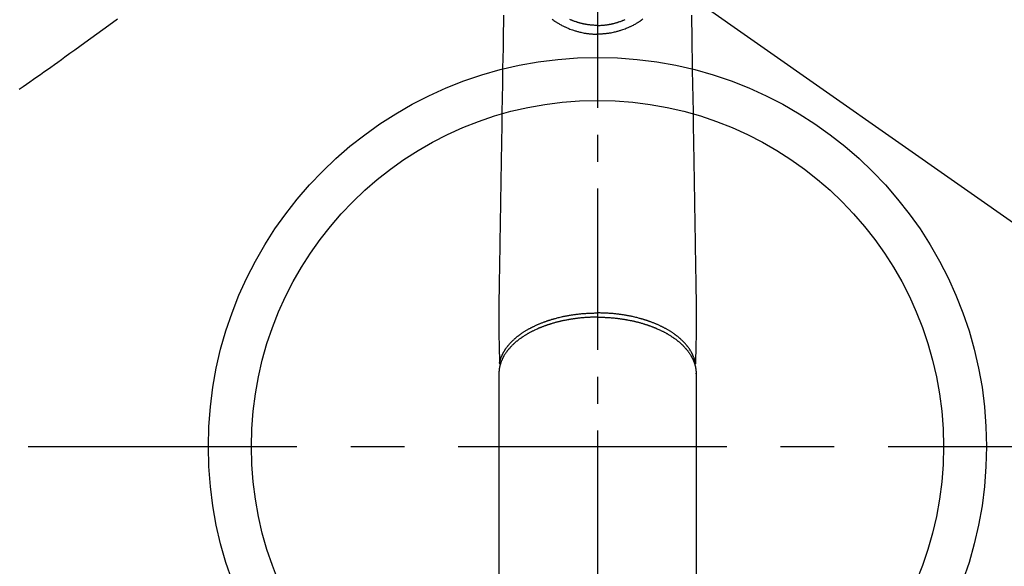
# Model space of a CAD drawing. Extents: x 0 to 26473, y -33085 to -24215.
# Drawn here: x 15194 to 15423, y -26142 to -26015 of the extents above; entities that cross this region are included whole.
import ezdxf

# ---------------------------------------------------------------- set-up
doc = ezdxf.new("R2010")
doc.units = 0
doc.header["$LTSCALE"] = 50
doc.header["$MEASUREMENT"] = 0
for name, pattern in [('CENTER', [2, 1.25, -0.25, 0.25, -0.25]), ('CENTER2', [1.125, 0.75, -0.125, 0.125, -0.125]), ('HIDDEN', [0.375, 0.25, -0.125])]:
    doc.linetypes.add(name, pattern=pattern)
doc.layers.get('0').update_dxf_attribs({"linetype": 'CONTINUOUS'})
doc.layers.add('150-機器', color=8, linetype='CONTINUOUS')
doc.layers.add('160-文字', color=254, linetype='CONTINUOUS')
doc.styles.add('KH001', font='txt')
doc.dimstyles.new('KH1xx030', dxfattribs={"dimscale": 30, "dimtxt": 2, "dimasz": 0.6, "dimexe": 0.3, "dimexo": 1.2, "dimgap": 0.5, "dimtad": 3, "dimdec": 1, "dimdsep": 46, "dimlunit": 6, "dimtxsty": 'KH001', "dimblk": 'DOT', "dimcen": 1, "dimdle": 1, "dimclrd": 256, "dimclre": 256, "dimclrt": 256, "dimadec": 0, "dimazin": 0, "dimtfac": 1, "dimtdec": 1, "dimtix": 1, "dimtmove": 2, "dimatfit": 3, "dimldrblk": 'CLOSEDBLANK', "dimfxl": 1, "dimtolj": 1, "dimtzin": 0, "dimlwd": -1, "dimlwe": -1, "dimarcsym": 0})

# ---------------------------------------------------------------- blocks, each defined once
blk = doc.blocks.new('F402_H')
at = {"layer": '150-機器', "color": 161, "linetype": 'CENTER2'}
blk.add_line((0, 136.03), (0, -355.42), dxfattribs=at)
at = {"layer": '150-機器', "color": 13, "linetype": 'Continuous'}
for p, q in [((-22.94, -188.26), (-22.94, -188.14)), ((-22.94, -188.14), (-22.94, -261.81)), ((22.94, -188.14), (22.94, -261.81))]:
    blk.add_line(p, q, dxfattribs=at)
at = {"layer": '150-機器', "color": 13, "linetype": 'HIDDEN'}
blk.add_lwpolyline([(111.67, -105.81), (113.69, -107.27), (115.08, -108.28), (116.47, -109.29), (117.86, -110.3), (119.25, -111.31), (120.42, -112.15), (121.58, -113), (122.74, -113.84), (123.91, -114.68), (124.71, -115.27), (125.52, -115.86), (126.33, -116.45), (127.14, -117.03), (127.95, -117.6), (128.77, -118.17), (129.59, -118.74), (130.4, -119.31), (131.21, -119.88), (132.01, -120.45), (132.82, -121.02), (133.63, -121.57), (133.85, -121.72), (134.07, -121.86), (134.29, -122.01), (134.5, -122.15)], dxfattribs=at)
at = {"layer": '150-機器', "color": 13, "linetype": 'Continuous'}
for points in [[(-21.85, -104.86), (-21.88, -106.78), (-21.91, -108.7), (-21.93, -110.13), (-21.96, -111.56), (-21.98, -113), (-22.01, -114.43), (-22.06, -117.68), (-22.11, -120.93), (-22.17, -124.18), (-22.22, -127.43), (-22.25, -129.45), (-22.29, -131.46), (-22.32, -133.48), (-22.35, -135.5), (-22.39, -137.8), (-22.43, -140.1), (-22.46, -142.4), (-22.5, -144.7), (-22.54, -147.19), (-22.58, -149.68), (-22.63, -152.17), (-22.67, -154.66), (-22.69, -156.38), (-22.72, -158.09), (-22.75, -159.81), (-22.78, -161.53), (-22.8, -162.97), (-22.82, -164.4), (-22.85, -165.84), (-22.87, -167.28), (-22.89, -168.28), (-22.91, -169.27), (-22.93, -170.27), (-22.94, -171.27), (-22.94, -172.27), (-22.94, -173.26), (-22.94, -174.26), (-22.94, -175.25), (-22.94, -176.24), (-22.95, -177.23), (-22.95, -178.21), (-22.94, -179.2), (-22.93, -179.46), (-22.93, -179.72), (-22.92, -179.98), (-22.92, -180.24), (-22.9, -180.81), (-22.89, -181.38), (-22.88, -181.94), (-22.86, -182.51), (-22.85, -182.87), (-22.85, -183.22), (-22.84, -183.58), (-22.83, -183.94), (-22.83, -184.16), (-22.82, -184.39), (-22.81, -184.62), (-22.81, -184.84), (-22.81, -184.92), (-22.81, -185), (-22.8, -185.08), (-22.8, -185.16), (-22.8, -185.25), (-22.8, -185.34), (-22.8, -185.43), (-22.79, -185.53), (-22.79, -185.57), (-22.79, -185.62), (-22.79, -185.66), (-22.79, -185.71), (-22.79, -185.73), (-22.79, -185.75), (-22.79, -185.77), (-22.79, -185.79), (-22.79, -185.81), (-22.79, -185.83), (-22.79, -185.84), (-22.78, -185.86), (-22.78, -185.87), (-22.78, -185.88), (-22.78, -185.89), (-22.78, -185.9), (-22.77, -185.91), (-22.77, -185.92), (-22.77, -185.93), (-22.76, -185.94), (-22.76, -185.95), (-22.76, -185.97), (-22.75, -185.98), (-22.75, -185.99), (-22.74, -186), (-22.73, -186.01), (-22.73, -186.02), (-22.72, -186.03), (-22.72, -186.04), (-22.71, -186.04), (-22.71, -186.05), (-22.71, -186.05), (-22.7, -186.06), (-22.69, -186.07), (-22.68, -186.08), (-22.68, -186.09), (-22.67, -186.09), (-22.67, -186.09), (-22.67, -186.09), (-22.67, -186.1), (-22.66, -186.11), (-22.65, -186.11), (-22.64, -186.12), (-22.63, -186.13)], [(21.85, -104.86), (21.88, -106.78), (21.91, -108.7), (21.93, -110.13), (21.96, -111.56), (21.98, -113), (22.01, -114.43), (22.06, -117.68), (22.11, -120.93), (22.17, -124.18), (22.22, -127.43), (22.25, -129.45), (22.29, -131.46), (22.32, -133.48), (22.35, -135.5), (22.39, -137.8), (22.43, -140.1), (22.46, -142.4), (22.5, -144.7), (22.54, -147.19), (22.58, -149.68), (22.63, -152.17), (22.67, -154.66), (22.69, -156.38), (22.72, -158.09), (22.75, -159.81), (22.78, -161.53), (22.8, -162.97), (22.82, -164.4), (22.85, -165.84), (22.87, -167.28), (22.89, -168.28), (22.91, -169.27), (22.93, -170.27), (22.94, -171.27), (22.94, -172.27), (22.94, -173.26), (22.94, -174.26), (22.94, -175.25), (22.94, -176.24), (22.95, -177.23), (22.95, -178.21), (22.94, -179.2), (22.93, -179.46), (22.93, -179.72), (22.92, -179.98), (22.92, -180.24), (22.9, -180.81), (22.89, -181.38), (22.88, -181.94), (22.86, -182.51), (22.85, -182.87), (22.85, -183.22), (22.84, -183.58), (22.83, -183.94), (22.83, -184.16), (22.82, -184.39), (22.81, -184.62), (22.81, -184.84), (22.81, -184.92), (22.81, -185), (22.8, -185.08), (22.8, -185.16), (22.8, -185.25), (22.8, -185.34), (22.8, -185.43), (22.79, -185.53), (22.79, -185.57), (22.79, -185.62), (22.79, -185.66), (22.79, -185.71), (22.79, -185.73), (22.79, -185.75), (22.79, -185.77), (22.79, -185.79), (22.79, -185.81), (22.79, -185.83), (22.79, -185.84), (22.78, -185.86), (22.78, -185.87), (22.78, -185.88), (22.78, -185.89), (22.78, -185.9), (22.77, -185.91), (22.77, -185.92), (22.77, -185.93), (22.76, -185.94), (22.76, -185.95), (22.76, -185.97), (22.75, -185.98), (22.75, -185.99), (22.74, -186), (22.73, -186.01), (22.73, -186.02), (22.72, -186.03), (22.72, -186.04), (22.71, -186.04), (22.71, -186.05), (22.71, -186.05), (22.7, -186.06), (22.69, -186.07), (22.68, -186.08), (22.68, -186.09), (22.67, -186.09), (22.67, -186.09), (22.67, -186.09), (22.67, -186.1), (22.66, -186.11), (22.65, -186.11), (22.64, -186.12), (22.63, -186.13)], [(-10.53, -105.85), (-10.34, -105.99), (-10.14, -106.12), (-9.95, -106.26), (-9.82, -106.34), (-9.69, -106.43), (-9.56, -106.51), (-9.43, -106.59), (-9.4, -106.61), (-9.37, -106.63), (-9.35, -106.64), (-9.32, -106.66), (-9.15, -106.76), (-8.98, -106.86), (-8.82, -106.96), (-8.65, -107.05), (-8.46, -107.16), (-8.27, -107.26), (-8.08, -107.36), (-7.88, -107.45), (-7.75, -107.52), (-7.62, -107.58), (-7.49, -107.64), (-7.36, -107.71), (-7.19, -107.78), (-7.02, -107.86), (-6.84, -107.93), (-6.67, -108), (-6.4, -108.11), (-6.12, -108.21), (-5.84, -108.31), (-5.56, -108.41), (-5.39, -108.46), (-5.22, -108.52), (-5.04, -108.57), (-4.87, -108.62), (-4.69, -108.67), (-4.51, -108.72), (-4.32, -108.77), (-4.14, -108.82), (-3.88, -108.88), (-3.62, -108.93), (-3.36, -108.99), (-3.09, -109.04), (-2.96, -109.06), (-2.83, -109.08), (-2.7, -109.1), (-2.57, -109.12), (-2.45, -109.14), (-2.33, -109.15), (-2.21, -109.17), (-2.09, -109.19), (-1.95, -109.2), (-1.8, -109.22), (-1.66, -109.23), (-1.51, -109.25), (-1.37, -109.26), (-1.22, -109.27), (-1.08, -109.28), (-0.94, -109.29), (-0.83, -109.29), (-0.72, -109.3), (-0.62, -109.3), (-0.51, -109.3), (-0.38, -109.3), (-0.26, -109.31), (-0.13, -109.31), (0, -109.31)], [(10.53, -105.85), (10.34, -105.99), (10.14, -106.12), (9.95, -106.26), (9.82, -106.34), (9.69, -106.43), (9.56, -106.51), (9.43, -106.59), (9.4, -106.61), (9.37, -106.63), (9.35, -106.64), (9.32, -106.66), (9.15, -106.76), (8.98, -106.86), (8.82, -106.96), (8.65, -107.05), (8.46, -107.16), (8.27, -107.26), (8.08, -107.36), (7.88, -107.45), (7.75, -107.52), (7.62, -107.58), (7.49, -107.64), (7.36, -107.71), (7.19, -107.78), (7.02, -107.86), (6.84, -107.93), (6.67, -108), (6.4, -108.11), (6.12, -108.21), (5.84, -108.31), (5.56, -108.41), (5.39, -108.46), (5.22, -108.52), (5.04, -108.57), (4.87, -108.62), (4.69, -108.67), (4.51, -108.72), (4.32, -108.77), (4.14, -108.82), (3.88, -108.88), (3.62, -108.93), (3.36, -108.99), (3.09, -109.04), (2.96, -109.06), (2.83, -109.08), (2.7, -109.1), (2.57, -109.12), (2.45, -109.14), (2.33, -109.15), (2.21, -109.17), (2.09, -109.19), (1.95, -109.2), (1.8, -109.22), (1.66, -109.23), (1.51, -109.25), (1.37, -109.26), (1.22, -109.27), (1.08, -109.28), (0.94, -109.29), (0.83, -109.29), (0.72, -109.3), (0.62, -109.3), (0.51, -109.3), (0.38, -109.3), (0.26, -109.31), (0.13, -109.31), (0, -109.31)], [(0, -107.27), (-0.21, -107.27), (-0.42, -107.27), (-0.63, -107.26), (-0.84, -107.25), (-0.99, -107.24), (-1.14, -107.23), (-1.29, -107.22), (-1.44, -107.21), (-1.55, -107.2), (-1.66, -107.19), (-1.77, -107.17), (-1.88, -107.16), (-1.96, -107.15), (-2.04, -107.14), (-2.12, -107.13), (-2.2, -107.12), (-2.28, -107.11), (-2.37, -107.09), (-2.46, -107.08), (-2.55, -107.06), (-2.64, -107.05), (-2.73, -107.03), (-2.82, -107.02), (-2.91, -107), (-2.99, -106.98), (-3.08, -106.97), (-3.17, -106.95), (-3.26, -106.93), (-3.34, -106.91), (-3.42, -106.89), (-3.49, -106.88), (-3.57, -106.86), (-3.7, -106.83), (-3.82, -106.8), (-3.95, -106.76), (-4.07, -106.73), (-4.22, -106.69), (-4.36, -106.65), (-4.51, -106.61), (-4.65, -106.56), (-4.74, -106.53), (-4.82, -106.51), (-4.91, -106.48), (-4.99, -106.45), (-5.16, -106.39), (-5.32, -106.33), (-5.49, -106.27), (-5.65, -106.21), (-5.74, -106.18), (-5.82, -106.15), (-5.9, -106.11), (-5.99, -106.08), (-6.13, -106.02), (-6.27, -105.96), (-6.4, -105.9)], [(0, -107.27), (0.21, -107.27), (0.42, -107.27), (0.63, -107.26), (0.84, -107.25), (0.99, -107.24), (1.14, -107.23), (1.29, -107.22), (1.44, -107.21), (1.55, -107.2), (1.66, -107.19), (1.77, -107.17), (1.88, -107.16), (1.96, -107.15), (2.04, -107.14), (2.12, -107.13), (2.2, -107.12), (2.28, -107.11), (2.37, -107.09), (2.46, -107.08), (2.55, -107.06), (2.64, -107.05), (2.73, -107.03), (2.82, -107.02), (2.91, -107), (2.99, -106.98), (3.08, -106.97), (3.17, -106.95), (3.26, -106.93), (3.34, -106.91), (3.42, -106.89), (3.49, -106.88), (3.57, -106.86), (3.7, -106.83), (3.82, -106.8), (3.95, -106.76), (4.07, -106.73), (4.22, -106.69), (4.36, -106.65), (4.51, -106.61), (4.65, -106.56), (4.74, -106.53), (4.82, -106.51), (4.91, -106.48), (4.99, -106.45), (5.16, -106.39), (5.32, -106.33), (5.49, -106.27), (5.65, -106.21), (5.74, -106.18), (5.82, -106.15), (5.9, -106.11), (5.99, -106.08), (6.13, -106.02), (6.27, -105.96), (6.4, -105.9)], [(0, -106.05), (0, -106.06), (0, -106.07), (0, -106.08), (0, -106.09), (0, -106.1), (0, -106.11), (0, -106.12), (0, -106.13), (0, -106.14), (0, -106.15), (0, -106.16), (0, -106.16), (0, -106.17), (0, -106.18), (0, -106.19), (0, -106.2), (0, -106.21), (0, -106.22), (0, -106.23), (0, -106.24), (0, -106.25), (0, -106.26), (0, -106.27), (0, -106.28), (0, -106.29), (0, -106.3), (0, -106.31), (0, -106.32), (0, -106.33), (0, -106.34), (0, -106.35), (0, -106.36), (0, -106.37), (0, -106.38), (0, -106.39), (0, -106.4), (0, -106.41), (0, -106.41), (0, -106.42), (0, -106.43), (0, -106.44), (0, -106.45), (0, -106.46), (0, -106.47), (0, -106.48), (0, -106.49), (0, -106.5), (0, -106.51), (0, -106.52), (0, -106.53), (0, -106.54), (0, -106.55), (0, -106.56), (0, -106.57), (0, -106.58), (0, -106.59), (0, -106.6), (0, -106.61), (0, -106.62), (0, -106.63), (0, -106.64), (0, -106.65), (0, -106.66), (0, -106.67), (0, -106.67), (0, -106.68), (0, -106.69), (0, -106.7), (0, -106.71), (0, -106.72), (0, -106.73), (0, -106.74), (0, -106.75), (0, -106.76), (0, -106.77), (0, -106.78), (0, -106.79), (0, -106.8), (0, -106.81), (0, -106.82), (0, -106.83), (0, -106.84), (0, -106.85), (0, -106.86), (0, -106.87), (0, -106.88), (0, -106.89), (0, -106.9), (0, -106.91), (0, -106.92), (0, -106.93), (0, -106.94), (0, -106.95), (0, -106.96), (0, -106.97), (0, -106.98), (0, -106.98), (0, -106.99), (0, -107), (0, -107.01), (0, -107.02), (0, -107.03), (0, -107.04), (0, -107.05), (0, -107.06), (0, -107.07), (0, -107.08), (0, -107.09), (0, -107.1), (0, -107.11), (0, -107.12), (0, -107.13), (0, -107.14), (0, -107.15), (0, -107.16), (0, -107.17), (0, -107.18), (0, -107.19), (0, -107.2), (0, -107.21), (0, -107.22), (0, -107.23), (0, -107.24), (0, -107.25), (0, -107.26), (0, -107.27), (0, -107.27)], [(0, -107.27), (0, -107.3), (0, -107.32), (0, -107.35), (0, -107.37), (0, -107.4), (0, -107.42), (0, -107.44), (0, -107.47), (0, -107.49), (0, -107.52), (0, -107.54), (0, -107.57), (0, -107.59), (0, -107.61), (0, -107.64), (0, -107.66), (0, -107.69), (0, -107.71), (0, -107.73), (0, -107.76), (0, -107.78), (0, -107.8), (0, -107.83), (0, -107.85), (0, -107.87), (0, -107.9), (0, -107.92), (0, -107.94), (0, -107.97), (0, -107.99), (0, -108.01), (0, -108.04), (0, -108.06), (0, -108.08), (0, -108.1), (0, -108.13), (0, -108.15), (0, -108.17), (0, -108.19), (0, -108.21), (0, -108.23), (0, -108.26), (0, -108.28), (0, -108.3), (0, -108.32), (0, -108.34), (0, -108.36), (0, -108.38), (0, -108.4), (0, -108.42), (0, -108.44), (0, -108.46), (0, -108.48), (0, -108.5), (0, -108.52), (0, -108.54), (0, -108.56), (0, -108.58), (0, -108.6), (0, -108.62), (0, -108.64), (0, -108.66), (0, -108.67), (0, -108.69), (0, -108.71), (0, -108.73), (0, -108.74), (0, -108.76), (0, -108.78), (0, -108.8), (0, -108.81), (0, -108.83), (0, -108.84), (0, -108.86), (0, -108.88), (0, -108.89), (0, -108.91), (0, -108.92), (0, -108.94), (0, -108.95), (0, -108.96), (0, -108.98), (0, -108.99), (0, -109.01), (0, -109.02), (0, -109.03), (0, -109.04), (0, -109.06), (0, -109.07), (0, -109.08), (0, -109.09), (0, -109.1), (0, -109.12), (0, -109.13), (0, -109.14), (0, -109.15), (0, -109.16), (0, -109.17), (0, -109.18), (0, -109.19), (0, -109.19), (0, -109.2), (0, -109.21), (0, -109.22), (0, -109.23), (0, -109.23), (0, -109.24), (0, -109.25), (0, -109.25), (0, -109.26), (0, -109.27), (0, -109.27), (0, -109.28), (0, -109.28), (0, -109.29), (0, -109.29), (0, -109.29), (0, -109.3), (0, -109.3), (0, -109.3), (0, -109.3), (0, -109.3), (0, -109.31), (0, -109.31), (0, -109.31)], [(0, -109.31), (0, -109.31), (0, -109.31), (0, -109.31), (0, -109.31), (0, -109.31), (0, -109.3), (0, -109.3), (0, -109.3), (0, -109.3), (0, -109.3), (0, -109.3), (0, -109.3), (0, -109.3), (0, -109.3), (0, -109.3), (0, -109.3), (0, -109.29), (0, -109.29), (0, -109.29), (0, -109.29), (0, -109.29), (0, -109.29), (0, -109.29), (0, -109.29), (0, -109.29), (0, -109.29), (0, -109.28), (0, -109.28), (0, -109.28), (0, -109.28), (0, -109.28), (0, -109.28), (0, -109.28), (0, -109.28), (0, -109.28), (0, -109.28), (0, -109.27), (0, -109.27), (0, -109.27), (0, -109.27), (0, -109.27), (0, -109.27), (0, -109.27), (0, -109.27), (0, -109.27), (0, -109.27), (0, -109.26), (0, -109.26), (0, -109.26), (0, -109.26), (0, -109.26), (0, -109.26), (0, -109.26), (0, -109.26), (0, -109.25), (0, -109.25), (0, -109.25), (0, -109.25), (0, -109.25), (0, -109.25), (0, -109.25), (0, -109.25), (0, -109.24), (0, -109.24), (0, -109.24), (0, -109.24), (0, -109.24), (0, -109.24), (0, -109.24), (0, -109.23), (0, -109.23), (0, -109.23), (0, -109.23), (0, -109.23), (0, -109.23), (0, -109.22), (0, -109.22), (0, -109.22), (0, -109.22), (0, -109.22), (0, -109.22), (0, -109.21), (0, -109.21), (0, -109.21), (0, -109.21), (0, -109.21), (0, -109.21), (0, -109.2), (0, -109.2), (0, -109.2), (0, -109.2), (0, -109.2), (0, -109.2), (0, -109.19), (0, -109.19)], [(0, -175.11), (-0.12, -175.11), (-0.24, -175.11), (-0.35, -175.11), (-0.47, -175.11), (-0.61, -175.11), (-0.76, -175.11), (-0.9, -175.12), (-1.05, -175.12), (-1.14, -175.12), (-1.23, -175.13), (-1.32, -175.13), (-1.41, -175.13), (-1.61, -175.14), (-1.8, -175.15), (-2, -175.16), (-2.2, -175.17), (-2.33, -175.18), (-2.45, -175.18), (-2.58, -175.19), (-2.7, -175.2), (-2.93, -175.22), (-3.15, -175.23), (-3.38, -175.25), (-3.6, -175.27), (-3.84, -175.3), (-4.08, -175.32), (-4.32, -175.34), (-4.56, -175.37), (-4.7, -175.39), (-4.84, -175.41), (-4.98, -175.42), (-5.12, -175.44), (-5.3, -175.46), (-5.48, -175.49), (-5.65, -175.51), (-5.83, -175.54), (-6, -175.57), (-6.18, -175.59), (-6.35, -175.62), (-6.52, -175.65), (-6.64, -175.67), (-6.76, -175.69), (-6.89, -175.72), (-7.01, -175.74), (-7.19, -175.77), (-7.38, -175.81), (-7.57, -175.85), (-7.76, -175.88), (-7.93, -175.92), (-8.1, -175.96), (-8.27, -175.99), (-8.43, -176.03), (-8.57, -176.06), (-8.7, -176.09), (-8.84, -176.12), (-8.97, -176.16), (-9.1, -176.19), (-9.24, -176.22), (-9.37, -176.25), (-9.5, -176.29), (-9.66, -176.33), (-9.83, -176.38), (-9.99, -176.42), (-10.15, -176.47), (-10.28, -176.5), (-10.41, -176.54), (-10.54, -176.58), (-10.67, -176.62), (-10.76, -176.65), (-10.86, -176.68), (-10.95, -176.71), (-11.05, -176.74), (-11.19, -176.78), (-11.33, -176.83), (-11.47, -176.87), (-11.62, -176.92), (-11.71, -176.95), (-11.8, -176.98), (-11.89, -177.02), (-11.99, -177.05), (-12.12, -177.1), (-12.26, -177.15), (-12.4, -177.2), (-12.54, -177.25), (-12.6, -177.27), (-12.66, -177.29), (-12.72, -177.32), (-12.78, -177.34), (-12.9, -177.39), (-13.02, -177.43), (-13.14, -177.48), (-13.25, -177.53), (-13.36, -177.57), (-13.46, -177.61), (-13.56, -177.66), (-13.66, -177.7), (-13.86, -177.79), (-14.06, -177.87), (-14.26, -177.96), (-14.46, -178.05), (-14.62, -178.13), (-14.77, -178.2), (-14.92, -178.27), (-15.07, -178.35), (-15.18, -178.4), (-15.29, -178.46), (-15.4, -178.51), (-15.5, -178.57), (-15.62, -178.63), (-15.74, -178.7), (-15.86, -178.76), (-15.98, -178.82), (-16.08, -178.88), (-16.18, -178.94), (-16.28, -179), (-16.39, -179.06), (-16.5, -179.13), (-16.61, -179.19), (-16.72, -179.26), (-16.83, -179.33), (-16.93, -179.39), (-17.03, -179.45), (-17.13, -179.51), (-17.22, -179.58), (-17.33, -179.65), (-17.43, -179.72), (-17.54, -179.79), (-17.64, -179.86), (-17.71, -179.91), (-17.78, -179.96), (-17.85, -180), (-17.92, -180.05), (-18.06, -180.16), (-18.21, -180.26), (-18.35, -180.37), (-18.49, -180.48), (-18.56, -180.54), (-18.64, -180.6), (-18.71, -180.66), (-18.78, -180.72), (-18.88, -180.79), (-18.97, -180.87), (-19.06, -180.95), (-19.15, -181.02), (-19.25, -181.11), (-19.35, -181.2), (-19.44, -181.29), (-19.54, -181.37), (-19.58, -181.42), (-19.63, -181.46), (-19.68, -181.51), (-19.73, -181.55), (-19.83, -181.65), (-19.92, -181.75), (-20.02, -181.85), (-20.12, -181.95), (-20.2, -182.03), (-20.27, -182.11), (-20.35, -182.19), (-20.42, -182.28), (-20.51, -182.37), (-20.59, -182.46), (-20.66, -182.56), (-20.74, -182.65), (-20.8, -182.72), (-20.86, -182.8), (-20.92, -182.88), (-20.98, -182.95), (-21.05, -183.04), (-21.11, -183.12), (-21.18, -183.21), (-21.24, -183.29), (-21.32, -183.41), (-21.4, -183.52), (-21.47, -183.64), (-21.55, -183.76), (-21.62, -183.87), (-21.68, -183.97), (-21.75, -184.08), (-21.81, -184.19), (-21.85, -184.27), (-21.9, -184.35), (-21.94, -184.43), (-21.98, -184.51), (-22.01, -184.56), (-22.03, -184.61), (-22.06, -184.66), (-22.08, -184.71), (-22.1, -184.75), (-22.12, -184.79), (-22.14, -184.83), (-22.16, -184.87), (-22.19, -184.93), (-22.21, -184.99), (-22.24, -185.05), (-22.27, -185.11), (-22.28, -185.15), (-22.3, -185.19), (-22.32, -185.23), (-22.33, -185.27), (-22.37, -185.35), (-22.4, -185.43), (-22.43, -185.51), (-22.46, -185.59), (-22.48, -185.64), (-22.49, -185.68), (-22.51, -185.73), (-22.52, -185.77), (-22.54, -185.82), (-22.55, -185.87), (-22.57, -185.91), (-22.58, -185.96), (-22.59, -185.98), (-22.6, -186.01), (-22.61, -186.03), (-22.61, -186.06), (-22.62, -186.08), (-22.62, -186.1), (-22.63, -186.11), (-22.63, -186.13), (-22.64, -186.17), (-22.66, -186.21), (-22.67, -186.25), (-22.68, -186.28), (-22.68, -186.3), (-22.68, -186.32), (-22.69, -186.33), (-22.69, -186.35), (-22.7, -186.37), (-22.7, -186.39), (-22.71, -186.41), (-22.71, -186.43), (-22.72, -186.45), (-22.73, -186.48), (-22.73, -186.51), (-22.74, -186.53), (-22.74, -186.55), (-22.75, -186.57), (-22.75, -186.59), (-22.76, -186.61), (-22.76, -186.64), (-22.77, -186.68), (-22.78, -186.71), (-22.78, -186.74), (-22.79, -186.77), (-22.8, -186.8), (-22.8, -186.83), (-22.81, -186.86), (-22.81, -186.89), (-22.82, -186.92), (-22.82, -186.95), (-22.83, -186.98), (-22.83, -187), (-22.84, -187.02), (-22.84, -187.05), (-22.84, -187.07), (-22.85, -187.1), (-22.85, -187.13), (-22.86, -187.16), (-22.86, -187.19), (-22.87, -187.22), (-22.87, -187.25), (-22.87, -187.28), (-22.88, -187.31), (-22.88, -187.33), (-22.88, -187.35), (-22.89, -187.38), (-22.89, -187.4), (-22.89, -187.44), (-22.9, -187.48), (-22.9, -187.52), (-22.91, -187.56), (-22.91, -187.59), (-22.91, -187.62), (-22.91, -187.65), (-22.92, -187.69), (-22.92, -187.72), (-22.92, -187.75), (-22.92, -187.78), (-22.93, -187.81), (-22.93, -187.84), (-22.93, -187.87), (-22.93, -187.9), (-22.93, -187.93), (-22.93, -187.96), (-22.93, -188), (-22.94, -188.03), (-22.94, -188.06), (-22.94, -188.08), (-22.94, -188.1), (-22.94, -188.12), (-22.94, -188.14)], [(-22.79, -185.77), (-22.78, -185.72), (-22.76, -185.66), (-22.75, -185.6), (-22.74, -185.54), (-22.72, -185.48), (-22.71, -185.43), (-22.69, -185.37), (-22.68, -185.31), (-22.67, -185.28), (-22.66, -185.25), (-22.66, -185.22), (-22.65, -185.19), (-22.63, -185.13), (-22.61, -185.07), (-22.6, -185.02), (-22.58, -184.96), (-22.54, -184.83), (-22.49, -184.71), (-22.45, -184.58), (-22.4, -184.46), (-22.37, -184.36), (-22.33, -184.26), (-22.29, -184.17), (-22.24, -184.07), (-22.21, -184), (-22.18, -183.94), (-22.15, -183.87), (-22.12, -183.81), (-22.08, -183.72), (-22.04, -183.63), (-22, -183.55), (-21.95, -183.46), (-21.92, -183.4), (-21.88, -183.33), (-21.84, -183.27), (-21.81, -183.2), (-21.76, -183.13), (-21.72, -183.05), (-21.67, -182.98), (-21.63, -182.9), (-21.58, -182.82), (-21.52, -182.73), (-21.47, -182.65), (-21.42, -182.57), (-21.37, -182.5), (-21.32, -182.42), (-21.26, -182.35), (-21.21, -182.28), (-21.15, -182.18), (-21.08, -182.09), (-21.01, -182), (-20.94, -181.91), (-20.88, -181.84), (-20.83, -181.77), (-20.77, -181.7), (-20.71, -181.63), (-20.63, -181.53), (-20.54, -181.43), (-20.46, -181.33), (-20.37, -181.24), (-20.29, -181.15), (-20.21, -181.06), (-20.13, -180.98), (-20.05, -180.89), (-19.96, -180.8), (-19.88, -180.72), (-19.79, -180.63), (-19.71, -180.55), (-19.6, -180.45), (-19.49, -180.35), (-19.38, -180.25), (-19.27, -180.15), (-19.21, -180.09), (-19.14, -180.03), (-19.07, -179.97), (-19.01, -179.92), (-18.92, -179.84), (-18.83, -179.77), (-18.74, -179.7), (-18.65, -179.63), (-18.56, -179.55), (-18.47, -179.48), (-18.38, -179.41), (-18.29, -179.34), (-18.21, -179.28), (-18.14, -179.23), (-18.07, -179.18), (-17.99, -179.12), (-17.89, -179.05), (-17.8, -178.98), (-17.7, -178.91), (-17.6, -178.85), (-17.49, -178.77), (-17.38, -178.7), (-17.26, -178.62), (-17.15, -178.55), (-17.03, -178.47), (-16.9, -178.39), (-16.77, -178.31), (-16.64, -178.23), (-16.51, -178.15), (-16.38, -178.07), (-16.24, -177.99), (-16.11, -177.92), (-15.99, -177.85), (-15.86, -177.78), (-15.74, -177.71), (-15.61, -177.65), (-15.51, -177.59), (-15.41, -177.54), (-15.31, -177.49), (-15.21, -177.43), (-15.08, -177.37), (-14.95, -177.3), (-14.82, -177.24), (-14.69, -177.18), (-14.54, -177.11), (-14.39, -177.04), (-14.25, -176.97), (-14.1, -176.9), (-13.97, -176.85), (-13.85, -176.8), (-13.73, -176.74), (-13.6, -176.69), (-13.46, -176.63), (-13.33, -176.57), (-13.19, -176.52), (-13.04, -176.46), (-12.89, -176.4), (-12.73, -176.34), (-12.57, -176.28), (-12.42, -176.22), (-12.28, -176.17), (-12.15, -176.13), (-12.02, -176.08), (-11.89, -176.03), (-11.77, -175.99), (-11.65, -175.95), (-11.54, -175.91), (-11.42, -175.87), (-11.31, -175.84), (-11.21, -175.8), (-11.1, -175.77), (-11, -175.74), (-10.86, -175.7), (-10.72, -175.65), (-10.59, -175.61), (-10.45, -175.57), (-10.33, -175.54), (-10.2, -175.5), (-10.08, -175.46), (-9.95, -175.43), (-9.75, -175.38), (-9.56, -175.32), (-9.36, -175.27), (-9.16, -175.22), (-8.91, -175.16), (-8.65, -175.1), (-8.39, -175.04), (-8.13, -174.98), (-7.97, -174.95), (-7.81, -174.91), (-7.65, -174.88), (-7.49, -174.85), (-7.34, -174.82), (-7.2, -174.79), (-7.05, -174.76), (-6.9, -174.74), (-6.69, -174.7), (-6.49, -174.66), (-6.28, -174.63), (-6.07, -174.6), (-5.89, -174.57), (-5.71, -174.54), (-5.53, -174.52), (-5.35, -174.49), (-5.14, -174.46), (-4.93, -174.43), (-4.72, -174.41), (-4.5, -174.38), (-4.29, -174.36), (-4.08, -174.34), (-3.86, -174.31), (-3.65, -174.29), (-3.42, -174.27), (-3.19, -174.25), (-2.96, -174.24), (-2.73, -174.22), (-2.51, -174.21), (-2.3, -174.19), (-2.08, -174.18), (-1.87, -174.17), (-1.65, -174.16), (-1.44, -174.15), (-1.22, -174.15), (-1, -174.14), (-0.82, -174.14), (-0.63, -174.13), (-0.45, -174.13), (-0.26, -174.13), (-0.19, -174.13), (-0.13, -174.13), (-0.06, -174.13), (0, -174.13)], [(22.79, -185.77), (22.78, -185.72), (22.76, -185.66), (22.75, -185.6), (22.74, -185.54), (22.72, -185.48), (22.71, -185.43), (22.69, -185.37), (22.68, -185.31), (22.67, -185.28), (22.66, -185.25), (22.66, -185.22), (22.65, -185.19), (22.63, -185.13), (22.61, -185.07), (22.6, -185.02), (22.58, -184.96), (22.54, -184.83), (22.49, -184.71), (22.45, -184.58), (22.4, -184.46), (22.37, -184.36), (22.33, -184.26), (22.29, -184.17), (22.24, -184.07), (22.21, -184), (22.18, -183.94), (22.15, -183.87), (22.12, -183.81), (22.08, -183.72), (22.04, -183.63), (22, -183.55), (21.95, -183.46), (21.92, -183.4), (21.88, -183.33), (21.84, -183.27), (21.81, -183.2), (21.76, -183.13), (21.72, -183.05), (21.67, -182.98), (21.63, -182.9), (21.58, -182.82), (21.52, -182.73), (21.47, -182.65), (21.42, -182.57), (21.37, -182.5), (21.32, -182.42), (21.26, -182.35), (21.21, -182.28), (21.15, -182.18), (21.08, -182.09), (21.01, -182), (20.94, -181.91), (20.88, -181.84), (20.83, -181.77), (20.77, -181.7), (20.71, -181.63), (20.63, -181.53), (20.54, -181.43), (20.46, -181.33), (20.37, -181.24), (20.29, -181.15), (20.21, -181.06), (20.13, -180.98), (20.05, -180.89), (19.96, -180.8), (19.88, -180.72), (19.79, -180.63), (19.71, -180.55), (19.6, -180.45), (19.49, -180.35), (19.38, -180.25), (19.27, -180.15), (19.21, -180.09), (19.14, -180.03), (19.07, -179.97), (19.01, -179.92), (18.92, -179.84), (18.83, -179.77), (18.74, -179.7), (18.65, -179.63), (18.56, -179.55), (18.47, -179.48), (18.38, -179.41), (18.29, -179.34), (18.21, -179.28), (18.14, -179.23), (18.07, -179.18), (17.99, -179.12), (17.89, -179.05), (17.8, -178.98), (17.7, -178.91), (17.6, -178.85), (17.49, -178.77), (17.38, -178.7), (17.26, -178.62), (17.15, -178.55), (17.03, -178.47), (16.9, -178.39), (16.77, -178.31), (16.64, -178.23), (16.51, -178.15), (16.38, -178.07), (16.24, -177.99), (16.11, -177.92), (15.99, -177.85), (15.86, -177.78), (15.74, -177.71), (15.61, -177.65), (15.51, -177.59), (15.41, -177.54), (15.31, -177.49), (15.21, -177.43), (15.08, -177.37), (14.95, -177.3), (14.82, -177.24), (14.69, -177.18), (14.54, -177.11), (14.39, -177.04), (14.25, -176.97), (14.1, -176.9), (13.97, -176.85), (13.85, -176.8), (13.73, -176.74), (13.6, -176.69), (13.46, -176.63), (13.33, -176.57), (13.19, -176.52), (13.04, -176.46), (12.89, -176.4), (12.73, -176.34), (12.57, -176.28), (12.42, -176.22), (12.28, -176.17), (12.15, -176.13), (12.02, -176.08), (11.89, -176.03), (11.77, -175.99), (11.65, -175.95), (11.54, -175.91), (11.42, -175.87), (11.31, -175.84), (11.21, -175.8), (11.1, -175.77), (11, -175.74), (10.86, -175.7), (10.72, -175.65), (10.59, -175.61), (10.45, -175.57), (10.33, -175.54), (10.2, -175.5), (10.08, -175.46), (9.95, -175.43), (9.75, -175.38), (9.56, -175.32), (9.36, -175.27), (9.16, -175.22), (8.91, -175.16), (8.65, -175.1), (8.39, -175.04), (8.13, -174.98), (7.97, -174.95), (7.81, -174.91), (7.65, -174.88), (7.49, -174.85), (7.34, -174.82), (7.2, -174.79), (7.05, -174.76), (6.9, -174.74), (6.69, -174.7), (6.49, -174.66), (6.28, -174.63), (6.07, -174.6), (5.89, -174.57), (5.71, -174.54), (5.53, -174.52), (5.35, -174.49), (5.14, -174.46), (4.93, -174.43), (4.72, -174.41), (4.5, -174.38), (4.29, -174.36), (4.08, -174.34), (3.86, -174.31), (3.65, -174.29), (3.42, -174.27), (3.19, -174.25), (2.96, -174.24), (2.73, -174.22), (2.51, -174.21), (2.3, -174.19), (2.08, -174.18), (1.87, -174.17), (1.65, -174.16), (1.44, -174.15), (1.22, -174.15), (1, -174.14), (0.82, -174.14), (0.63, -174.13), (0.45, -174.13), (0.26, -174.13), (0.19, -174.13), (0.13, -174.13), (0.06, -174.13), (0, -174.13)], [(0, -175.11), (0.12, -175.11), (0.24, -175.11), (0.35, -175.11), (0.47, -175.11), (0.61, -175.11), (0.76, -175.11), (0.9, -175.12), (1.05, -175.12), (1.14, -175.12), (1.23, -175.13), (1.32, -175.13), (1.41, -175.13), (1.61, -175.14), (1.8, -175.15), (2, -175.16), (2.2, -175.17), (2.33, -175.18), (2.45, -175.18), (2.58, -175.19), (2.7, -175.2), (2.93, -175.22), (3.15, -175.23), (3.38, -175.25), (3.6, -175.27), (3.84, -175.3), (4.08, -175.32), (4.32, -175.34), (4.56, -175.37), (4.7, -175.39), (4.84, -175.41), (4.98, -175.42), (5.12, -175.44), (5.3, -175.46), (5.48, -175.49), (5.65, -175.51), (5.83, -175.54), (6, -175.57), (6.18, -175.59), (6.35, -175.62), (6.52, -175.65), (6.64, -175.67), (6.76, -175.69), (6.89, -175.72), (7.01, -175.74), (7.19, -175.77), (7.38, -175.81), (7.57, -175.85), (7.76, -175.88), (7.93, -175.92), (8.1, -175.96), (8.27, -175.99), (8.43, -176.03), (8.57, -176.06), (8.7, -176.09), (8.84, -176.12), (8.97, -176.16), (9.1, -176.19), (9.24, -176.22), (9.37, -176.25), (9.5, -176.29), (9.66, -176.33), (9.83, -176.38), (9.99, -176.42), (10.15, -176.47), (10.28, -176.5), (10.41, -176.54), (10.54, -176.58), (10.67, -176.62), (10.76, -176.65), (10.86, -176.68), (10.95, -176.71), (11.05, -176.74), (11.19, -176.78), (11.33, -176.83), (11.47, -176.87), (11.62, -176.92), (11.71, -176.95), (11.8, -176.98), (11.89, -177.02), (11.99, -177.05), (12.12, -177.1), (12.26, -177.15), (12.4, -177.2), (12.54, -177.25), (12.6, -177.27), (12.66, -177.29), (12.72, -177.32), (12.78, -177.34), (12.9, -177.39), (13.02, -177.43), (13.14, -177.48), (13.25, -177.53), (13.36, -177.57), (13.46, -177.61), (13.56, -177.66), (13.66, -177.7), (13.86, -177.79), (14.06, -177.87), (14.26, -177.96), (14.46, -178.05), (14.62, -178.13), (14.77, -178.2), (14.92, -178.27), (15.07, -178.35), (15.18, -178.4), (15.29, -178.46), (15.4, -178.51), (15.5, -178.57), (15.62, -178.63), (15.74, -178.7), (15.86, -178.76), (15.98, -178.82), (16.08, -178.88), (16.18, -178.94), (16.28, -179), (16.39, -179.06), (16.5, -179.13), (16.61, -179.19), (16.72, -179.26), (16.83, -179.33), (16.93, -179.39), (17.03, -179.45), (17.13, -179.51), (17.22, -179.58), (17.33, -179.65), (17.43, -179.72), (17.54, -179.79), (17.64, -179.86), (17.71, -179.91), (17.78, -179.96), (17.85, -180), (17.92, -180.05), (18.06, -180.16), (18.21, -180.26), (18.35, -180.37), (18.49, -180.48), (18.56, -180.54), (18.64, -180.6), (18.71, -180.66), (18.78, -180.72), (18.88, -180.79), (18.97, -180.87), (19.06, -180.95), (19.15, -181.02), (19.25, -181.11), (19.35, -181.2), (19.44, -181.29), (19.54, -181.37), (19.58, -181.42), (19.63, -181.46), (19.68, -181.51), (19.73, -181.55), (19.83, -181.65), (19.92, -181.75), (20.02, -181.85), (20.12, -181.95), (20.2, -182.03), (20.27, -182.11), (20.35, -182.19), (20.42, -182.28), (20.51, -182.37), (20.59, -182.46), (20.66, -182.56), (20.74, -182.65), (20.8, -182.72), (20.86, -182.8), (20.92, -182.88), (20.98, -182.95), (21.05, -183.04), (21.11, -183.12), (21.18, -183.21), (21.24, -183.29), (21.32, -183.41), (21.4, -183.52), (21.47, -183.64), (21.55, -183.76), (21.62, -183.87), (21.68, -183.97), (21.75, -184.08), (21.81, -184.19), (21.85, -184.27), (21.9, -184.35), (21.94, -184.43), (21.98, -184.51), (22.01, -184.56), (22.03, -184.61), (22.06, -184.66), (22.08, -184.71), (22.1, -184.75), (22.12, -184.79), (22.14, -184.83), (22.16, -184.87), (22.19, -184.93), (22.21, -184.99), (22.24, -185.05), (22.27, -185.11), (22.28, -185.15), (22.3, -185.19), (22.32, -185.23), (22.33, -185.27), (22.37, -185.35), (22.4, -185.43), (22.43, -185.51), (22.46, -185.59), (22.48, -185.64), (22.49, -185.68), (22.51, -185.73), (22.52, -185.77), (22.54, -185.82), (22.55, -185.87), (22.57, -185.91), (22.58, -185.96), (22.59, -185.98), (22.6, -186.01), (22.61, -186.03), (22.61, -186.06), (22.62, -186.08), (22.62, -186.1), (22.63, -186.11), (22.63, -186.13), (22.64, -186.17), (22.66, -186.21), (22.67, -186.25), (22.68, -186.28), (22.68, -186.3), (22.68, -186.32), (22.69, -186.33), (22.69, -186.35), (22.7, -186.37), (22.7, -186.39), (22.71, -186.41), (22.71, -186.43), (22.72, -186.45), (22.73, -186.48), (22.73, -186.51), (22.74, -186.53), (22.74, -186.55), (22.75, -186.57), (22.75, -186.59), (22.76, -186.61), (22.76, -186.64), (22.77, -186.68), (22.78, -186.71), (22.78, -186.74), (22.79, -186.77), (22.8, -186.8), (22.8, -186.83), (22.81, -186.86), (22.81, -186.89), (22.82, -186.92), (22.82, -186.95), (22.83, -186.98), (22.83, -187), (22.84, -187.02), (22.84, -187.05), (22.84, -187.07), (22.85, -187.1), (22.85, -187.13), (22.86, -187.16), (22.86, -187.19), (22.87, -187.22), (22.87, -187.25), (22.87, -187.28), (22.88, -187.31), (22.88, -187.33), (22.88, -187.35), (22.89, -187.38), (22.89, -187.4), (22.89, -187.44), (22.9, -187.48), (22.9, -187.52), (22.91, -187.56), (22.91, -187.59), (22.91, -187.62), (22.91, -187.65), (22.92, -187.69), (22.92, -187.72), (22.92, -187.75), (22.92, -187.78), (22.93, -187.81), (22.93, -187.84), (22.93, -187.87), (22.93, -187.9), (22.93, -187.93), (22.93, -187.96), (22.93, -188), (22.94, -188.03), (22.94, -188.06), (22.94, -188.08), (22.94, -188.1), (22.94, -188.12), (22.94, -188.14)]]:
    blk.add_lwpolyline(points, dxfattribs=at)
blk = doc.blocks.new('_ClosedBlank')
at = {"color": 0, "linetype": 'ByBlock', "lineweight": -2}
for p, q in [((-1, 0.167), (0, 0)), ((-1, 0.167), (-1, -0.167)), ((0, 0), (-1, -0.167))]:
    blk.add_line(p, q, dxfattribs=at)
blk = doc.blocks.new('_Dot')
at = {"color": 0, "linetype": 'ByBlock', "lineweight": -2}
blk.add_line((-0.5, 0), (-1, 0), dxfattribs=at)
at = {"color": 0, "linetype": 'ByBlock', "const_width": 0.5}
blk.add_lwpolyline([(-0.25, 0, 1), (0.25, 0, 1)], format="xyb", close=True, dxfattribs=at)

msp = doc.modelspace()

# ---------------------------------------------------------------- linework, layer by layer
at = {"layer": '150-機器', "color": 161, "linetype": 'CENTER'}
msp.add_line((15195.66, -26114.36), (15460.46, -26114.36), dxfattribs=at)
at = {"layer": '150-機器', "color": 13}
for radius in [90.5, 80.5]:
    msp.add_circle((15328.06, -26114.36), radius, dxfattribs=at)

# ---------------------------------------------------------------- block references
at = {"layer": '150-機器', "xscale": -1}
msp.add_blockref('F402_H', (15328.07, -25909.16), dxfattribs=at)

# ---------------------------------------------------------------- leaders
at = {"layer": '160-文字', "annotation_type": 0, "has_hookline": 1, "hookline_direction": 0}
for points, override, text_width in [([(15000.84, -25911.86), (15225.61, -27111.68), (15243.61, -27111.68)], {"dimgap": 0.5, "dimtad": 1}, 735.84), ([(15211.46, -25912.74), (16792.23, -27021.3), (16941.49, -27021.3)], {"dimgap": 0.5, "dimtad": 1, "dimfxl": 0.5, "dimarcsym": 1}, 1398.58)]:
    msp.add_leader(points, dimstyle='KH1xx030', override=override, dxfattribs=dict(at, text_width=text_width))

doc.saveas('drawing.dxf')
